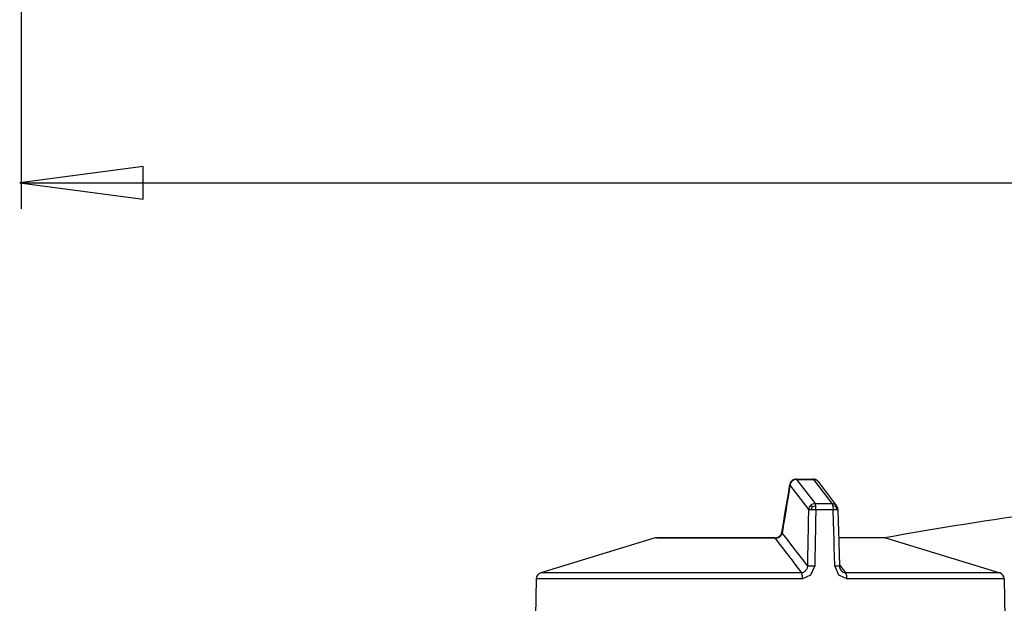
# Model space of a CAD drawing. Units: inches. Extents: x 58 to 152.3, y 100.6 to 196.8.
# Drawn here: x 58 to 81.2, y 120.7 to 134.4 of the extents above; entities that cross this region are included whole.
import ezdxf

# ---------------------------------------------------------------- set-up
doc = ezdxf.new("R2010")
doc.units = ezdxf.units.IN
doc.header["$MEASUREMENT"] = 0
doc.layers.add('Layer 1', color=7, linetype='Continuous')

# ---------------------------------------------------------------- blocks, each defined once
blk = doc.blocks.new('block 17')
at = {"layer": 'Layer 1', "color": 7, "lineweight": 25}
blk.add_lwpolyline([(57.989, 130.581), (111.75, 130.581)], dxfattribs=at)
blk = doc.blocks.new('block 19')
at = {"layer": 'Layer 1', "color": 7, "lineweight": 25}
blk.add_lwpolyline([(57.989, 169.35), (57.989, 129.971)], dxfattribs=at)
blk = doc.blocks.new('block 20')
at = {"layer": 'Layer 1', "color": 7, "lineweight": 25}
blk.add_lwpolyline([(60.863, 130.965), (57.953, 130.582)], dxfattribs=at)
blk = doc.blocks.new('block 21')
at = {"layer": 'Layer 1', "color": 7, "lineweight": 25}
blk.add_lwpolyline([(57.953, 130.582), (60.863, 130.198), (60.863, 130.965)], dxfattribs=at)
blk = doc.blocks.new('block 1750')
at = {"layer": 'Layer 1', "color": 7, "lineweight": 25}
blk.add_open_spline([(85.869, 123.26), (83.35, 123.017), (80.843, 122.67), (78.353, 122.22)], degree=3, dxfattribs=at)
blk = doc.blocks.new('block 1832')
at = {"layer": 'Layer 1', "color": 7, "lineweight": 25}
blk.add_lwpolyline([(76.261, 123.604), (76.348, 123.603), (76.411, 123.603), (76.435, 123.603), (76.458, 123.603), (76.485, 123.603), (76.515, 123.603), (76.575, 123.603), (76.654, 123.604)], dxfattribs=at)
blk = doc.blocks.new('block 1833')
at = {"layer": 'Layer 1', "color": 7, "lineweight": 25}
blk.add_lwpolyline([(76.402, 121.254), (76.607, 121.346), (76.697, 121.555)], dxfattribs=at)
blk = doc.blocks.new('block 1834')
at = {"layer": 'Layer 1', "color": 7, "lineweight": 25}
blk.add_lwpolyline([(76.539, 122.323), (76.538, 122.272), (76.537, 122.243), (76.535, 122.147), (76.533, 122.026), (76.528, 121.819), (76.523, 121.556)], dxfattribs=at)
blk = doc.blocks.new('block 1835')
at = {"layer": 'Layer 1', "color": 7, "lineweight": 25}
blk.add_lwpolyline([(75.928, 122.326), (76.037, 122.186), (76.127, 122.07), (76.181, 121.999), (76.229, 121.938), (76.255, 121.903), (76.281, 121.87), (76.375, 121.748), (76.523, 121.556)], dxfattribs=at)
blk = doc.blocks.new('block 1836')
at = {"layer": 'Layer 1', "color": 7, "lineweight": 25}
blk.add_lwpolyline([(76.114, 123.458), (76.077, 123.236), (76.048, 123.062), (76.034, 122.976), (76.021, 122.893), (76.006, 122.804), (75.991, 122.709), (75.963, 122.54), (75.928, 122.326)], dxfattribs=at)
blk = doc.blocks.new('block 1837')
at = {"layer": 'Layer 1', "color": 7, "lineweight": 25}
blk.add_lwpolyline([(76.269, 123.598), (76.351, 123.597), (76.413, 123.596), (76.443, 123.596), (76.47, 123.596), (76.494, 123.596), (76.518, 123.596), (76.58, 123.597), (76.666, 123.598)], dxfattribs=at)
blk = doc.blocks.new('block 1838')
at = {"layer": 'Layer 1', "color": 7, "lineweight": 25}
blk.add_lwpolyline([(76.706, 123.027), (76.786, 123.026), (76.845, 123.026), (76.906, 123.026), (76.966, 123.026), (77.024, 123.026), (77.103, 123.027)], dxfattribs=at)
blk = doc.blocks.new('block 1839')
at = {"layer": 'Layer 1', "color": 7, "lineweight": 25}
blk.add_lwpolyline([(76.55, 122.887), (76.565, 122.887), (76.574, 122.887), (76.576, 122.887), (76.577, 122.887), (76.589, 122.886), (76.615, 122.886)], dxfattribs=at)
blk = doc.blocks.new('block 1840')
at = {"layer": 'Layer 1', "color": 7, "lineweight": 25}
blk.add_lwpolyline([(76.615, 122.886), (76.644, 122.886), (76.663, 122.886), (76.667, 122.886), (76.67, 122.886), (76.676, 122.886), (76.684, 122.886), (76.702, 122.886), (76.725, 122.886)], dxfattribs=at)
blk = doc.blocks.new('block 1841')
at = {"layer": 'Layer 1', "color": 7, "lineweight": 25}
blk.add_lwpolyline([(76.55, 122.887), (76.544, 122.605), (76.539, 122.323)], dxfattribs=at)
blk = doc.blocks.new('block 1842')
at = {"layer": 'Layer 1', "color": 7, "lineweight": 25}
blk.add_lwpolyline([(76.725, 122.886), (76.719, 122.601), (76.715, 122.388), (76.711, 122.182), (76.706, 121.981), (76.702, 121.801), (76.697, 121.555)], dxfattribs=at)
blk = doc.blocks.new('block 1843')
at = {"layer": 'Layer 1', "color": 7, "lineweight": 25}
blk.add_lwpolyline([(76.523, 121.556), (76.516, 121.505), (76.5, 121.471), (76.491, 121.459), (76.481, 121.448), (76.471, 121.437), (76.46, 121.425), (76.431, 121.407), (76.387, 121.395)], dxfattribs=at)
blk = doc.blocks.new('block 1844')
at = {"layer": 'Layer 1', "color": 7, "lineweight": 25}
blk.add_lwpolyline([(75.756, 122.217), (75.808, 122.219), (75.844, 122.231), (75.857, 122.238), (75.868, 122.245), (75.88, 122.254), (75.892, 122.263), (75.912, 122.288), (75.928, 122.326)], dxfattribs=at)
blk = doc.blocks.new('block 1845')
at = {"layer": 'Layer 1', "color": 7, "lineweight": 25}
blk.add_lwpolyline([(75.756, 122.217), (75.868, 122.072), (75.961, 121.951), (76.022, 121.871), (76.075, 121.802), (76.103, 121.766), (76.13, 121.73), (76.23, 121.601), (76.387, 121.395)], dxfattribs=at)
blk = doc.blocks.new('block 1846')
at = {"layer": 'Layer 1', "color": 7, "lineweight": 25}
blk.add_lwpolyline([(75.925, 122.347), (75.961, 122.562), (75.988, 122.732), (76.004, 122.825), (76.018, 122.913), (76.032, 122.997), (76.046, 123.083), (76.075, 123.258), (76.111, 123.478)], dxfattribs=at)
blk = doc.blocks.new('block 1847')
at = {"layer": 'Layer 1', "color": 7, "lineweight": 25}
blk.add_lwpolyline([(75.755, 122.223), (75.833, 122.239), (75.869, 122.262), (75.872, 122.263), (75.874, 122.265), (75.883, 122.273), (75.894, 122.284), (75.913, 122.31), (75.925, 122.347)], dxfattribs=at)
blk = doc.blocks.new('block 1848')
at = {"layer": 'Layer 1', "color": 7, "lineweight": 25}
blk.add_lwpolyline([(76.387, 121.395), (76.394, 121.369), (76.397, 121.347), (76.398, 121.345), (76.398, 121.343), (76.398, 121.336), (76.399, 121.326), (76.401, 121.295), (76.402, 121.254)], dxfattribs=at)
blk = doc.blocks.new('block 1849')
at = {"layer": 'Layer 1', "color": 7, "lineweight": 25}
blk.add_lwpolyline([(77.103, 123.027), (77.109, 123.019), (77.112, 123.012), (77.113, 123.01), (77.114, 123.007), (77.115, 123.006), (77.116, 123.004), (77.119, 122.993), (77.124, 122.974)], dxfattribs=at)
blk = doc.blocks.new('block 1850')
at = {"layer": 'Layer 1', "color": 7, "lineweight": 25}
blk.add_open_spline([(77.197, 122.959), (77.197, 122.959), (77.2, 122.965), (77.2, 122.965), (77.2, 122.965), (77.2, 122.965), (77.202, 122.971), (77.204, 122.978), (77.204, 122.978), (77.204, 122.978), (77.204, 122.978), (77.202, 122.986), (77.202, 122.986)], degree=3, knots=[0, 0, 0, 0, 1, 1, 1, 2, 2, 2, 3, 3, 3, 4, 4, 4, 4], dxfattribs=at)
blk = doc.blocks.new('block 1851')
at = {"layer": 'Layer 1', "color": 7, "lineweight": 25}
blk.add_lwpolyline([(77.133, 122.886), (77.156, 122.886), (77.171, 122.886), (77.177, 122.886), (77.182, 122.886), (77.193, 122.886), (77.204, 122.886), (77.213, 122.886), (77.222, 122.886)], dxfattribs=at)
blk = doc.blocks.new('block 1852')
at = {"layer": 'Layer 1', "color": 7, "lineweight": 25}
blk.add_lwpolyline([(77.459, 121.254), (77.457, 121.295), (77.453, 121.325), (77.451, 121.336), (77.449, 121.343), (77.449, 121.345), (77.448, 121.347), (77.441, 121.369), (77.424, 121.395)], dxfattribs=at)
blk = doc.blocks.new('block 1853')
at = {"layer": 'Layer 1', "color": 7, "lineweight": 25}
blk.add_lwpolyline([(76.725, 122.886), (76.807, 122.885), (76.868, 122.885), (76.931, 122.885), (76.993, 122.885), (77.053, 122.885), (77.133, 122.886)], dxfattribs=at)
blk = doc.blocks.new('block 1854')
at = {"layer": 'Layer 1', "color": 7, "lineweight": 25}
blk.add_lwpolyline([(77.172, 121.555), (77.164, 121.801), (77.159, 121.981), (77.153, 122.182), (77.148, 122.388), (77.142, 122.601), (77.133, 122.886)], dxfattribs=at)
blk = doc.blocks.new('block 1855')
at = {"layer": 'Layer 1', "color": 7, "lineweight": 25}
blk.add_lwpolyline([(77.172, 121.555), (77.261, 121.346), (77.459, 121.254)], dxfattribs=at)
blk = doc.blocks.new('block 1856')
at = {"layer": 'Layer 1', "color": 7, "lineweight": 25}
blk.add_lwpolyline([(77.279, 121.583), (77.349, 121.493), (77.424, 121.395)], dxfattribs=at)
blk = doc.blocks.new('block 1857')
at = {"layer": 'Layer 1', "color": 7, "lineweight": 25}
blk.add_open_spline([(77.28, 121.555), (77.28, 121.555), (77.271, 121.555), (77.271, 121.555), (77.271, 121.555), (77.271, 121.555), (77.266, 121.555), (77.263, 121.555), (77.263, 121.555), (77.263, 121.555), (77.263, 121.555), (77.26, 121.555), (77.26, 121.555), (77.26, 121.555), (77.26, 121.555), (77.256, 121.555), (77.251, 121.555), (77.251, 121.555), (77.251, 121.555), (77.251, 121.555), (77.244, 121.555), (77.244, 121.555), (77.244, 121.555), (77.244, 121.555), (77.237, 121.555), (77.21, 121.555), (77.21, 121.555), (77.21, 121.555), (77.21, 121.555), (77.172, 121.555), (77.172, 121.555)], degree=3, knots=[0, 0, 0, 0, 1, 1, 1, 2, 2, 2, 3, 3, 3, 4, 4, 4, 5, 5, 5, 6, 6, 6, 7, 7, 7, 8, 8, 8, 9, 9, 9, 10, 10, 10, 10], dxfattribs=at)
blk = doc.blocks.new('block 1858')
at = {"layer": 'Layer 1', "color": 7, "lineweight": 25}
blk.add_lwpolyline([(77.241, 122.887), (77.251, 122.604), (77.257, 122.393), (77.259, 122.302), (77.262, 122.219), (77.264, 122.148), (77.266, 122.075), (77.272, 121.861), (77.28, 121.555)], dxfattribs=at)
blk = doc.blocks.new('block 1859')
at = {"layer": 'Layer 1', "color": 7, "lineweight": 25}
blk.add_lwpolyline([(77.222, 122.886), (77.231, 122.886), (77.241, 122.887)], dxfattribs=at)
blk = doc.blocks.new('block 1860')
at = {"layer": 'Layer 1', "color": 7, "lineweight": 25}
blk.add_open_spline([(76.261, 123.604), (76.226, 123.605), (76.192, 123.593), (76.165, 123.57)], degree=3, dxfattribs=at)
blk = doc.blocks.new('block 1861')
at = {"layer": 'Layer 1', "color": 7, "lineweight": 25}
blk.add_open_spline([(76.762, 123.561), (76.736, 123.585), (76.702, 123.598), (76.666, 123.598)], degree=3, dxfattribs=at)
blk = doc.blocks.new('block 1862')
at = {"layer": 'Layer 1', "color": 7, "lineweight": 25}
blk.add_open_spline([(77.202, 122.986), (77.176, 123.013), (77.14, 123.027), (77.103, 123.027)], degree=3, dxfattribs=at)
blk = doc.blocks.new('block 1863')
at = {"layer": 'Layer 1', "color": 7, "lineweight": 25}
blk.add_open_spline([(76.165, 123.57), (76.136, 123.547), (76.117, 123.515), (76.111, 123.478)], degree=3, dxfattribs=at)
blk = doc.blocks.new('block 1864')
at = {"layer": 'Layer 1', "color": 7, "lineweight": 25}
blk.add_open_spline([(76.706, 123.027), (76.667, 123.027), (76.63, 123.013), (76.601, 122.986)], degree=3, dxfattribs=at)
blk = doc.blocks.new('block 1865')
at = {"layer": 'Layer 1', "color": 7, "lineweight": 25}
blk.add_open_spline([(76.269, 123.598), (76.231, 123.598), (76.193, 123.583), (76.164, 123.557)], degree=3, dxfattribs=at)
blk = doc.blocks.new('block 1866')
at = {"layer": 'Layer 1', "color": 7, "lineweight": 25}
blk.add_open_spline([(76.164, 123.557), (76.136, 123.531), (76.117, 123.496), (76.114, 123.458)], degree=3, dxfattribs=at)
blk = doc.blocks.new('block 1867')
at = {"layer": 'Layer 1', "color": 7, "lineweight": 25}
blk.add_open_spline([(76.601, 122.986), (76.572, 122.961), (76.554, 122.925), (76.55, 122.887)], degree=3, dxfattribs=at)
blk = doc.blocks.new('block 1868')
at = {"layer": 'Layer 1', "color": 7, "lineweight": 25}
blk.add_open_spline([(72.976, 122.223), (72.961, 122.223), (72.946, 122.221), (72.932, 122.217)], degree=3, dxfattribs=at)
blk = doc.blocks.new('block 1869')
at = {"layer": 'Layer 1', "color": 7, "lineweight": 25}
blk.add_open_spline([(70.238, 121.395), (70.176, 121.376), (70.133, 121.319), (70.132, 121.254)], degree=3, dxfattribs=at)
blk = doc.blocks.new('block 1870')
at = {"layer": 'Layer 1', "color": 7, "lineweight": 25}
blk.add_open_spline([(76.762, 123.561), (76.733, 123.589), (76.694, 123.605), (76.654, 123.604)], degree=3, dxfattribs=at)
blk = doc.blocks.new('block 1871')
at = {"layer": 'Layer 1', "color": 7, "lineweight": 25}
blk.add_open_spline([(77.241, 122.887), (77.241, 122.918), (77.231, 122.949), (77.212, 122.975)], degree=3, dxfattribs=at)
blk = doc.blocks.new('block 1872')
at = {"layer": 'Layer 1', "color": 7, "lineweight": 25}
blk.add_open_spline([(81.166, 121.254), (81.165, 121.319), (81.122, 121.376), (81.06, 121.395)], degree=3, dxfattribs=at)
blk = doc.blocks.new('block 1873')
at = {"layer": 'Layer 1', "color": 7, "lineweight": 25}
blk.add_open_spline([(77.28, 121.555), (77.28, 121.521), (77.291, 121.486), (77.312, 121.458)], degree=3, dxfattribs=at)
blk = doc.blocks.new('block 1874')
at = {"layer": 'Layer 1', "color": 7, "lineweight": 25}
blk.add_open_spline([(77.312, 121.458), (77.339, 121.423), (77.38, 121.4), (77.424, 121.395)], degree=3, dxfattribs=at)
blk = doc.blocks.new('block 1875')
at = {"layer": 'Layer 1', "color": 7, "lineweight": 25}
blk.add_open_spline([(78.366, 122.217), (78.351, 122.221), (78.337, 122.223), (78.322, 122.223)], degree=3, dxfattribs=at)
blk = doc.blocks.new('block 1876')
at = {"layer": 'Layer 1', "color": 7, "lineweight": 25}
blk.add_lwpolyline([(75.055, 121.254), (74.636, 121.252)], dxfattribs=at)
blk = doc.blocks.new('block 1877')
at = {"layer": 'Layer 1', "color": 7, "lineweight": 25}
blk.add_lwpolyline([(74.636, 121.252), (73.239, 121.252)], dxfattribs=at)
blk = doc.blocks.new('block 1878')
at = {"layer": 'Layer 1', "color": 7, "lineweight": 25}
blk.add_lwpolyline([(73.239, 121.252), (73.067, 121.252)], dxfattribs=at)
blk = doc.blocks.new('block 1879')
at = {"layer": 'Layer 1', "color": 7, "lineweight": 25}
blk.add_lwpolyline([(75.788, 121.254), (75.676, 121.252)], dxfattribs=at)
blk = doc.blocks.new('block 1880')
at = {"layer": 'Layer 1', "color": 7, "lineweight": 25}
blk.add_lwpolyline([(75.264, 121.254), (75.055, 121.254)], dxfattribs=at)
blk = doc.blocks.new('block 1881')
at = {"layer": 'Layer 1', "color": 7, "lineweight": 25}
blk.add_lwpolyline([(75.676, 121.252), (75.264, 121.254)], dxfattribs=at)
blk = doc.blocks.new('block 1882')
at = {"layer": 'Layer 1', "color": 7, "lineweight": 25}
blk.add_lwpolyline([(81.016, 121.252), (77.459, 121.254)], dxfattribs=at)
blk = doc.blocks.new('block 1883')
at = {"layer": 'Layer 1', "color": 7, "lineweight": 25}
blk.add_lwpolyline([(81.166, 121.254), (81.016, 121.252)], dxfattribs=at)
blk = doc.blocks.new('block 1884')
at = {"layer": 'Layer 1', "color": 7, "lineweight": 25}
blk.add_lwpolyline([(81.166, 121.254), (81.182, 120.333)], dxfattribs=at)
blk = doc.blocks.new('block 1885')
at = {"layer": 'Layer 1', "color": 7, "lineweight": 25}
blk.add_lwpolyline([(76.402, 121.254), (76.184, 121.254)], dxfattribs=at)
blk = doc.blocks.new('block 1886')
at = {"layer": 'Layer 1', "color": 7, "lineweight": 25}
blk.add_lwpolyline([(76.654, 123.604), (76.666, 123.598)], dxfattribs=at)
blk = doc.blocks.new('block 1887')
at = {"layer": 'Layer 1', "color": 7, "lineweight": 25}
blk.add_lwpolyline([(77.212, 122.975), (77.202, 122.986)], dxfattribs=at)
blk = doc.blocks.new('block 1889')
at = {"layer": 'Layer 1', "color": 7, "lineweight": 25}
blk.add_lwpolyline([(70.132, 121.254), (70.094, 119.049)], dxfattribs=at)
blk = doc.blocks.new('block 1890')
at = {"layer": 'Layer 1', "color": 7, "lineweight": 25}
blk.add_lwpolyline([(70.282, 121.252), (70.132, 121.254)], dxfattribs=at)
blk = doc.blocks.new('block 1891')
at = {"layer": 'Layer 1', "color": 7, "lineweight": 25}
blk.add_lwpolyline([(76.111, 123.478), (76.114, 123.458)], dxfattribs=at)
blk = doc.blocks.new('block 1892')
at = {"layer": 'Layer 1', "color": 7, "lineweight": 25}
blk.add_lwpolyline([(76.114, 123.458), (76.55, 122.887)], dxfattribs=at)
blk = doc.blocks.new('block 1893')
at = {"layer": 'Layer 1', "color": 7, "lineweight": 25}
blk.add_lwpolyline([(76.666, 123.598), (77.103, 123.027)], dxfattribs=at)
blk = doc.blocks.new('block 1894')
at = {"layer": 'Layer 1', "color": 7, "lineweight": 25}
blk.add_lwpolyline([(76.762, 123.561), (76.775, 123.545)], dxfattribs=at)
blk = doc.blocks.new('block 1895')
at = {"layer": 'Layer 1', "color": 7, "lineweight": 25}
blk.add_lwpolyline([(76.269, 123.598), (76.706, 123.027)], dxfattribs=at)
blk = doc.blocks.new('block 1896')
at = {"layer": 'Layer 1', "color": 7, "lineweight": 25}
blk.add_lwpolyline([(76.72, 122.974), (76.706, 123.027)], dxfattribs=at)
blk = doc.blocks.new('block 1897')
at = {"layer": 'Layer 1', "color": 7, "lineweight": 25}
blk.add_lwpolyline([(76.165, 123.57), (76.164, 123.557)], dxfattribs=at)
blk = doc.blocks.new('block 1898')
at = {"layer": 'Layer 1', "color": 7, "lineweight": 25}
blk.add_lwpolyline([(76.638, 122.959), (76.72, 122.974)], dxfattribs=at)
blk = doc.blocks.new('block 1899')
at = {"layer": 'Layer 1', "color": 7, "lineweight": 25}
blk.add_lwpolyline([(76.638, 122.959), (76.601, 122.986)], dxfattribs=at)
blk = doc.blocks.new('block 1900')
at = {"layer": 'Layer 1', "color": 7, "lineweight": 25}
blk.add_lwpolyline([(76.725, 122.886), (76.72, 122.974)], dxfattribs=at)
blk = doc.blocks.new('block 1901')
at = {"layer": 'Layer 1', "color": 7, "lineweight": 25}
blk.add_lwpolyline([(76.638, 122.959), (76.615, 122.886)], dxfattribs=at)
blk = doc.blocks.new('block 1902')
at = {"layer": 'Layer 1', "color": 7, "lineweight": 25}
blk.add_lwpolyline([(76.542, 121.551), (76.523, 121.556)], dxfattribs=at)
blk = doc.blocks.new('block 1903')
at = {"layer": 'Layer 1', "color": 7, "lineweight": 25}
blk.add_lwpolyline([(76.697, 121.555), (76.542, 121.551)], dxfattribs=at)
blk = doc.blocks.new('block 1904')
at = {"layer": 'Layer 1', "color": 7, "lineweight": 25}
blk.add_lwpolyline([(75.756, 122.217), (72.932, 122.217)], dxfattribs=at)
blk = doc.blocks.new('block 1905')
at = {"layer": 'Layer 1', "color": 7, "lineweight": 25}
blk.add_lwpolyline([(72.976, 122.223), (75.755, 122.223)], dxfattribs=at)
blk = doc.blocks.new('block 1906')
at = {"layer": 'Layer 1', "color": 7, "lineweight": 25}
blk.add_lwpolyline([(75.755, 122.223), (75.756, 122.217)], dxfattribs=at)
blk = doc.blocks.new('block 1907')
at = {"layer": 'Layer 1', "color": 7, "lineweight": 25}
blk.add_lwpolyline([(72.932, 122.217), (70.238, 121.395)], dxfattribs=at)
blk = doc.blocks.new('block 1908')
at = {"layer": 'Layer 1', "color": 7, "lineweight": 25}
blk.add_lwpolyline([(75.928, 122.326), (75.925, 122.347)], dxfattribs=at)
blk = doc.blocks.new('block 1909')
at = {"layer": 'Layer 1', "color": 7, "lineweight": 25}
blk.add_lwpolyline([(76.387, 121.395), (70.238, 121.395)], dxfattribs=at)
blk = doc.blocks.new('block 1910')
at = {"layer": 'Layer 1', "color": 7, "lineweight": 25}
blk.add_lwpolyline([(73.067, 121.252), (70.454, 121.252)], dxfattribs=at)
blk = doc.blocks.new('block 1912')
at = {"layer": 'Layer 1', "color": 7, "lineweight": 25}
blk.add_lwpolyline([(77.124, 122.974), (77.133, 122.886)], dxfattribs=at)
blk = doc.blocks.new('block 1913')
at = {"layer": 'Layer 1', "color": 7, "lineweight": 25}
blk.add_lwpolyline([(77.197, 122.959), (77.124, 122.974)], dxfattribs=at)
blk = doc.blocks.new('block 1914')
at = {"layer": 'Layer 1', "color": 7, "lineweight": 25}
blk.add_lwpolyline([(76.775, 123.545), (77.202, 122.986)], dxfattribs=at)
blk = doc.blocks.new('block 1915')
at = {"layer": 'Layer 1', "color": 7, "lineweight": 25}
blk.add_lwpolyline([(76.269, 123.598), (76.261, 123.604)], dxfattribs=at)
blk = doc.blocks.new('block 1916')
at = {"layer": 'Layer 1', "color": 7, "lineweight": 25}
blk.add_lwpolyline([(77.197, 122.959), (77.222, 122.886)], dxfattribs=at)
blk = doc.blocks.new('block 1917')
at = {"layer": 'Layer 1', "color": 7, "lineweight": 25}
blk.add_lwpolyline([(78.366, 122.217), (81.06, 121.395)], dxfattribs=at)
blk = doc.blocks.new('block 1918')
at = {"layer": 'Layer 1', "color": 7, "lineweight": 25}
blk.add_lwpolyline([(81.06, 121.395), (77.424, 121.395)], dxfattribs=at)
blk = doc.blocks.new('block 1919')
at = {"layer": 'Layer 1', "color": 7, "lineweight": 25}
blk.add_lwpolyline([(78.366, 122.217), (77.261, 122.221)], dxfattribs=at)
blk = doc.blocks.new('block 1920')
at = {"layer": 'Layer 1', "color": 7, "lineweight": 25}
blk.add_lwpolyline([(76.184, 121.254), (75.788, 121.254)], dxfattribs=at)
blk = doc.blocks.new('block 1921')
at = {"layer": 'Layer 1', "color": 7, "lineweight": 25}
blk.add_lwpolyline([(70.454, 121.252), (70.282, 121.252)], dxfattribs=at)
blk = doc.blocks.new('block 1922')
at = {"layer": 'Layer 1', "color": 7, "lineweight": 25}
blk.add_lwpolyline([(76.542, 121.551), (76.523, 121.556)], dxfattribs=at)
blk = doc.blocks.new('block 1924')
at = {"layer": 'Layer 1', "color": 7, "lineweight": 25}
blk.add_lwpolyline([(77.103, 123.027), (77.109, 123.019), (77.112, 123.012), (77.113, 123.01), (77.114, 123.007), (77.115, 123.006), (77.116, 123.004), (77.119, 122.993), (77.124, 122.974)], dxfattribs=at)
blk = doc.blocks.new('block 1925')
at = {"layer": 'Layer 1', "color": 7, "lineweight": 25}
blk.add_open_spline([(77.197, 122.959), (77.197, 122.959), (77.2, 122.965), (77.2, 122.965), (77.2, 122.965), (77.2, 122.965), (77.202, 122.971), (77.204, 122.978), (77.204, 122.978), (77.204, 122.978), (77.204, 122.978), (77.202, 122.986), (77.202, 122.986)], degree=3, knots=[0, 0, 0, 0, 1, 1, 1, 2, 2, 2, 3, 3, 3, 4, 4, 4, 4], dxfattribs=at)
blk = doc.blocks.new('block 1926')
at = {"layer": 'Layer 1', "color": 7, "lineweight": 25}
blk.add_lwpolyline([(77.172, 121.555), (77.164, 121.801), (77.159, 121.981), (77.153, 122.182), (77.148, 122.388), (77.142, 122.601), (77.133, 122.886)], dxfattribs=at)
blk = doc.blocks.new('block 1927')
at = {"layer": 'Layer 1', "color": 7, "lineweight": 25}
blk.add_lwpolyline([(77.279, 121.583), (77.349, 121.493), (77.424, 121.395)], dxfattribs=at)
blk = doc.blocks.new('block 1928')
at = {"layer": 'Layer 1', "color": 7, "lineweight": 25}
blk.add_lwpolyline([(77.241, 122.887), (77.251, 122.604), (77.257, 122.393), (77.259, 122.302), (77.262, 122.219), (77.264, 122.148), (77.266, 122.075), (77.272, 121.861), (77.28, 121.555)], dxfattribs=at)
blk = doc.blocks.new('block 1929')
at = {"layer": 'Layer 1', "color": 7, "lineweight": 25}
blk.add_lwpolyline([(77.222, 122.886), (77.231, 122.886), (77.241, 122.887)], dxfattribs=at)
blk = doc.blocks.new('block 1930')
at = {"layer": 'Layer 1', "color": 7, "lineweight": 25}
blk.add_open_spline([(76.261, 123.604), (76.226, 123.605), (76.192, 123.593), (76.165, 123.57)], degree=3, dxfattribs=at)
blk = doc.blocks.new('block 1931')
at = {"layer": 'Layer 1', "color": 7, "lineweight": 25}
blk.add_open_spline([(76.762, 123.561), (76.736, 123.585), (76.702, 123.598), (76.666, 123.598)], degree=3, dxfattribs=at)
blk = doc.blocks.new('block 1932')
at = {"layer": 'Layer 1', "color": 7, "lineweight": 25}
blk.add_open_spline([(76.165, 123.57), (76.136, 123.547), (76.117, 123.515), (76.111, 123.478)], degree=3, dxfattribs=at)
blk = doc.blocks.new('block 1933')
at = {"layer": 'Layer 1', "color": 7, "lineweight": 25}
blk.add_open_spline([(72.976, 122.223), (72.961, 122.223), (72.946, 122.221), (72.932, 122.217)], degree=3, dxfattribs=at)
blk = doc.blocks.new('block 1934')
at = {"layer": 'Layer 1', "color": 7, "lineweight": 25}
blk.add_open_spline([(81.166, 121.254), (81.165, 121.319), (81.122, 121.376), (81.06, 121.395)], degree=3, dxfattribs=at)
blk = doc.blocks.new('block 1935')
at = {"layer": 'Layer 1', "color": 7, "lineweight": 25}
blk.add_open_spline([(77.28, 121.555), (77.28, 121.521), (77.291, 121.486), (77.312, 121.458)], degree=3, dxfattribs=at)
blk = doc.blocks.new('block 1936')
at = {"layer": 'Layer 1', "color": 7, "lineweight": 25}
blk.add_open_spline([(77.312, 121.458), (77.339, 121.423), (77.38, 121.4), (77.424, 121.395)], degree=3, dxfattribs=at)
blk = doc.blocks.new('block 1937')
at = {"layer": 'Layer 1', "color": 7, "lineweight": 25}
blk.add_open_spline([(78.366, 122.217), (78.351, 122.221), (78.337, 122.223), (78.322, 122.223)], degree=3, dxfattribs=at)
blk = doc.blocks.new('block 1938')
at = {"layer": 'Layer 1', "color": 7, "lineweight": 25}
blk.add_lwpolyline([(74.636, 121.252), (73.239, 121.252)], dxfattribs=at)
blk = doc.blocks.new('block 1939')
at = {"layer": 'Layer 1', "color": 7, "lineweight": 25}
blk.add_lwpolyline([(73.239, 121.252), (73.067, 121.252)], dxfattribs=at)
blk = doc.blocks.new('block 1940')
at = {"layer": 'Layer 1', "color": 7, "lineweight": 25}
blk.add_lwpolyline([(76.654, 123.604), (76.666, 123.598)], dxfattribs=at)
blk = doc.blocks.new('block 1941')
at = {"layer": 'Layer 1', "color": 7, "lineweight": 25}
blk.add_lwpolyline([(77.212, 122.975), (77.202, 122.986)], dxfattribs=at)
blk = doc.blocks.new('block 1942')
at = {"layer": 'Layer 1', "color": 7, "lineweight": 25}
blk.add_lwpolyline([(70.282, 121.252), (70.132, 121.254)], dxfattribs=at)
blk = doc.blocks.new('block 1943')
at = {"layer": 'Layer 1', "color": 7, "lineweight": 25}
blk.add_lwpolyline([(76.111, 123.478), (76.114, 123.458)], dxfattribs=at)
blk = doc.blocks.new('block 1944')
at = {"layer": 'Layer 1', "color": 7, "lineweight": 25}
blk.add_lwpolyline([(76.762, 123.561), (76.775, 123.545)], dxfattribs=at)
blk = doc.blocks.new('block 1945')
at = {"layer": 'Layer 1', "color": 7, "lineweight": 25}
blk.add_lwpolyline([(76.72, 122.974), (76.706, 123.027)], dxfattribs=at)
blk = doc.blocks.new('block 1946')
at = {"layer": 'Layer 1', "color": 7, "lineweight": 25}
blk.add_lwpolyline([(76.725, 122.886), (76.72, 122.974)], dxfattribs=at)
blk = doc.blocks.new('block 1947')
at = {"layer": 'Layer 1', "color": 7, "lineweight": 25}
blk.add_lwpolyline([(76.542, 121.551), (76.523, 121.556)], dxfattribs=at)
blk = doc.blocks.new('block 1948')
at = {"layer": 'Layer 1', "color": 7, "lineweight": 25}
blk.add_lwpolyline([(75.755, 122.223), (75.756, 122.217)], dxfattribs=at)
blk = doc.blocks.new('block 1949')
at = {"layer": 'Layer 1', "color": 7, "lineweight": 25}
blk.add_lwpolyline([(75.928, 122.326), (75.925, 122.347)], dxfattribs=at)
blk = doc.blocks.new('block 1950')
at = {"layer": 'Layer 1', "color": 7, "lineweight": 25}
blk.add_lwpolyline([(73.067, 121.252), (70.454, 121.252)], dxfattribs=at)
blk = doc.blocks.new('block 1952')
at = {"layer": 'Layer 1', "color": 7, "lineweight": 25}
blk.add_lwpolyline([(77.124, 122.974), (77.133, 122.886)], dxfattribs=at)
blk = doc.blocks.new('block 1953')
at = {"layer": 'Layer 1', "color": 7, "lineweight": 25}
blk.add_lwpolyline([(76.269, 123.598), (76.261, 123.604)], dxfattribs=at)
blk = doc.blocks.new('block 1954')
at = {"layer": 'Layer 1', "color": 7, "lineweight": 25}
blk.add_lwpolyline([(70.454, 121.252), (70.282, 121.252)], dxfattribs=at)
blk = doc.blocks.new('block 1955')
at = {"layer": 'Layer 1', "color": 7, "lineweight": 25}
blk.add_lwpolyline([(76.542, 121.551), (76.523, 121.556)], dxfattribs=at)

msp = doc.modelspace()

# ---------------------------------------------------------------- block references
at = {"layer": 'Layer 1'}
for name in ['block 19', 'block 20', 'block 21', 'block 17', 'block 1863', 'block 1932', 'block 1866', 'block 1865', 'block 1897', 'block 1860', 'block 1930', 'block 1832', 'block 1915', 'block 1953', 'block 1837', 'block 1895', 'block 1870', 'block 1886', 'block 1940', 'block 1861', 'block 1893', 'block 1931', 'block 1894', 'block 1944', 'block 1914', 'block 1846', 'block 1836', 'block 1891', 'block 1943', 'block 1892', 'block 1750', 'block 1841', 'block 1867', 'block 1839', 'block 1864', 'block 1899', 'block 1901', 'block 1840', 'block 1898', 'block 1842', 'block 1838', 'block 1896', 'block 1945', 'block 1900', 'block 1946', 'block 1853', 'block 1849', 'block 1862', 'block 1924', 'block 1912', 'block 1913', 'block 1952', 'block 1851', 'block 1854', 'block 1926', 'block 1850', 'block 1925', 'block 1916', 'block 1887', 'block 1941', 'block 1871', 'block 1859', 'block 1929', 'block 1858', 'block 1928', 'block 1847', 'block 1908', 'block 1949', 'block 1907', 'block 1868', 'block 1933', 'block 1904', 'block 1905', 'block 1906', 'block 1948', 'block 1844', 'block 1845', 'block 1835', 'block 1834', 'block 1919', 'block 1875', 'block 1937', 'block 1917', 'block 1843', 'block 1833', 'block 1902', 'block 1922', 'block 1947', 'block 1955', 'block 1903', 'block 1855', 'block 1857', 'block 1856', 'block 1927', 'block 1873', 'block 1935', 'block 1874', 'block 1936', 'block 1889', 'block 1869', 'block 1890', 'block 1942', 'block 1909', 'block 1921', 'block 1954', 'block 1910', 'block 1950', 'block 1878', 'block 1939', 'block 1877', 'block 1938', 'block 1876', 'block 1880', 'block 1881', 'block 1879', 'block 1920', 'block 1885', 'block 1848', 'block 1852', 'block 1918', 'block 1882', 'block 1883', 'block 1872', 'block 1934', 'block 1884']:
    msp.add_blockref(name, (0, 0), dxfattribs=at)

doc.saveas('drawing.dxf')
